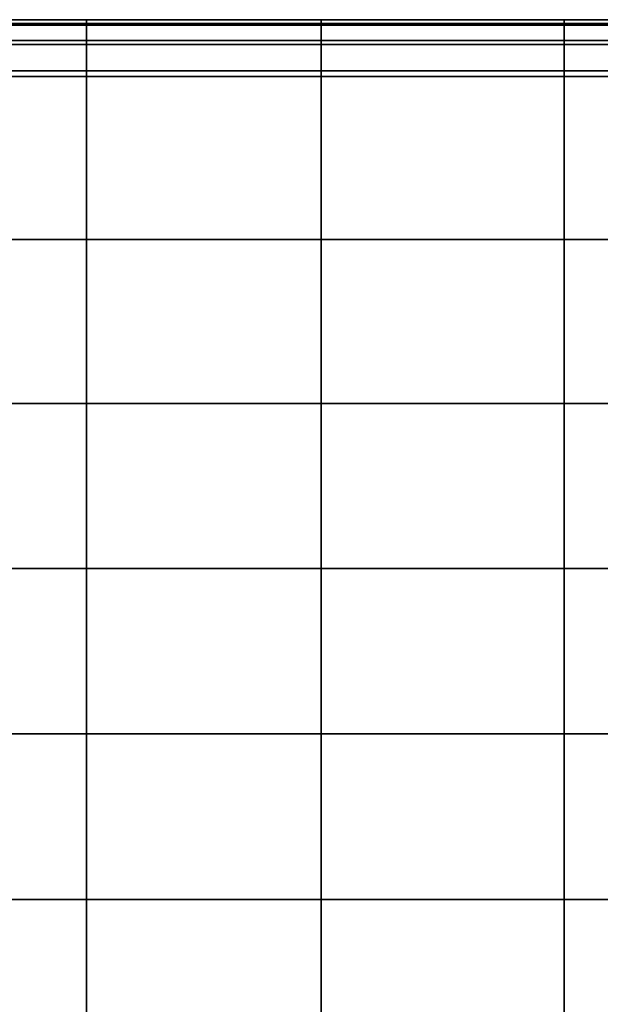
# Model space of a CAD drawing. Units: inches. Extents: x -30.1 to 30.3, y -28.8 to 17.8.
# Drawn here: x -27.8 to -26.9, y 13 to 14.4 of the extents above; entities that cross this region are included whole.
import ezdxf

# ---------------------------------------------------------------- set-up
doc = ezdxf.new("R2010")
doc.units = ezdxf.units.IN
doc.header["$MEASUREMENT"] = 0
doc.layers.add('SEAT-ARM', color=5, linetype='Continuous')
doc.layers.add('SEAT-LEATHERTRIM', color=5, linetype='Continuous')

msp = doc.modelspace()

# ---------------------------------------------------------------- linework, layer by layer
at = {"layer": 'SEAT-ARM'}
for points in [[(-27.6865, 14.4253, 23.0614), (-28.0529, 14.4253, 23.0614), (-28.0529, 14.4275, 23.0088), (-27.6865, 14.4275, 23.0088)], [(-27.6865, 14.4275, 23.0088), (-28.0529, 14.4275, 23.0088), (-28.0529, 14.4026, 22.9624), (-27.6865, 14.4026, 22.9624)], [(-27.6865, 14.4026, 22.7876), (-28.0529, 14.4026, 22.7876), (-28.0529, 14.4275, 22.7412), (-27.6865, 14.4275, 22.7412)], [(-27.6865, 14.4275, 22.7412), (-28.0529, 14.4275, 22.7412), (-28.0529, 14.4253, 22.6886), (-27.6865, 14.4253, 22.6886)], [(-27.6865, 14.3968, 23.1056), (-28.0529, 14.3968, 23.1056), (-28.0529, 14.4253, 23.0614), (-27.6865, 14.4253, 23.0614)], [(-27.6865, 14.4253, 22.6886), (-28.0529, 14.4253, 22.6886), (-28.0529, 14.3968, 22.6444), (-27.6865, 14.3968, 22.6444)], [(-27.3404, 14.4253, 23.0614), (-27.6865, 14.4253, 23.0614), (-27.6865, 14.4275, 23.0088), (-27.3404, 14.4275, 23.0088)], [(-27.3404, 14.4275, 23.0088), (-27.6865, 14.4275, 23.0088), (-27.6865, 14.4026, 22.9624), (-27.3404, 14.4026, 22.9624)], [(-27.3404, 14.4026, 22.7876), (-27.6865, 14.4026, 22.7876), (-27.6865, 14.4275, 22.7412), (-27.3404, 14.4275, 22.7412)], [(-27.3404, 14.4275, 22.7412), (-27.6865, 14.4275, 22.7412), (-27.6865, 14.4253, 22.6886), (-27.3404, 14.4253, 22.6886)], [(-27.3404, 14.3968, 23.1056), (-27.6865, 14.3968, 23.1056), (-27.6865, 14.4253, 23.0614), (-27.3404, 14.4253, 23.0614)], [(-27.3404, 14.4253, 22.6886), (-27.6865, 14.4253, 22.6886), (-27.6865, 14.3968, 22.6444), (-27.3404, 14.3968, 22.6444)], [(-26.9818, 14.4253, 23.0614), (-27.3404, 14.4253, 23.0614), (-27.3404, 14.4275, 23.0088), (-26.9818, 14.4275, 23.0088)], [(-26.9818, 14.4275, 23.0088), (-27.3404, 14.4275, 23.0088), (-27.3404, 14.4026, 22.9624), (-26.9818, 14.4026, 22.9624)], [(-26.9818, 14.4026, 22.7876), (-27.3404, 14.4026, 22.7876), (-27.3404, 14.4275, 22.7412), (-26.9818, 14.4275, 22.7412)], [(-26.9818, 14.4275, 22.7412), (-27.3404, 14.4275, 22.7412), (-27.3404, 14.4253, 22.6886), (-26.9818, 14.4253, 22.6886)], [(-26.9818, 14.3968, 23.1056), (-27.3404, 14.3968, 23.1056), (-27.3404, 14.4253, 23.0614), (-26.9818, 14.4253, 23.0614)], [(-26.9818, 14.4253, 22.6886), (-27.3404, 14.4253, 22.6886), (-27.3404, 14.3968, 22.6444), (-26.9818, 14.3968, 22.6444)], [(-26.625, 14.4253, 23.0614), (-26.9818, 14.4253, 23.0614), (-26.9818, 14.4275, 23.0088), (-26.625, 14.4275, 23.0088)], [(-26.625, 14.4275, 23.0088), (-26.9818, 14.4275, 23.0088), (-26.9818, 14.4026, 22.9624), (-26.625, 14.4026, 22.9624)], [(-26.625, 14.4026, 22.7876), (-26.9818, 14.4026, 22.7876), (-26.9818, 14.4275, 22.7412), (-26.625, 14.4275, 22.7412)], [(-26.625, 14.4275, 22.7412), (-26.9818, 14.4275, 22.7412), (-26.9818, 14.4253, 22.6886), (-26.625, 14.4253, 22.6886)], [(-26.625, 14.3968, 23.1056), (-26.9818, 14.3968, 23.1056), (-26.9818, 14.4253, 23.0614), (-26.625, 14.4253, 23.0614)], [(-26.625, 14.4253, 22.6886), (-26.9818, 14.4253, 22.6886), (-26.9818, 14.3968, 22.6444), (-26.625, 14.3968, 22.6444)], [(-27.6865, 14.4026, 22.9624), (-28.0529, 14.4026, 22.9624), (-28.0529, 14.3577, 22.9351), (-27.6865, 14.3577, 22.9351)], [(-27.6865, 14.3577, 22.8149), (-28.0529, 14.3577, 22.8149), (-28.0529, 14.4026, 22.7876), (-27.6865, 14.4026, 22.7876)], [(-27.6865, 14.3497, 23.1292), (-28.0529, 14.3497, 23.1292), (-28.0529, 14.3968, 23.1056), (-27.6865, 14.3968, 23.1056)], [(-27.6865, 14.3968, 22.6444), (-28.0529, 14.3968, 22.6444), (-28.0529, 14.3497, 22.6208), (-27.6865, 14.3497, 22.6208)], [(-27.3404, 14.4026, 22.9624), (-27.6865, 14.4026, 22.9624), (-27.6865, 14.3577, 22.9351), (-27.3404, 14.3577, 22.9351)], [(-27.3404, 14.3577, 22.8149), (-27.6865, 14.3577, 22.8149), (-27.6865, 14.4026, 22.7876), (-27.3404, 14.4026, 22.7876)], [(-27.3404, 14.3497, 23.1292), (-27.6865, 14.3497, 23.1292), (-27.6865, 14.3968, 23.1056), (-27.3404, 14.3968, 23.1056)], [(-27.3404, 14.3968, 22.6444), (-27.6865, 14.3968, 22.6444), (-27.6865, 14.3497, 22.6208), (-27.3404, 14.3497, 22.6208)], [(-26.9818, 14.4026, 22.9624), (-27.3404, 14.4026, 22.9624), (-27.3404, 14.3577, 22.9351), (-26.9818, 14.3577, 22.9351)], [(-26.9818, 14.3577, 22.8149), (-27.3404, 14.3577, 22.8149), (-27.3404, 14.4026, 22.7876), (-26.9818, 14.4026, 22.7876)], [(-26.9818, 14.3497, 23.1292), (-27.3404, 14.3497, 23.1292), (-27.3404, 14.3968, 23.1056), (-26.9818, 14.3968, 23.1056)], [(-26.9818, 14.3968, 22.6444), (-27.3404, 14.3968, 22.6444), (-27.3404, 14.3497, 22.6208), (-26.9818, 14.3497, 22.6208)], [(-26.625, 14.4026, 22.9624), (-26.9818, 14.4026, 22.9624), (-26.9818, 14.3577, 22.9351), (-26.625, 14.3577, 22.9351)], [(-26.625, 14.3577, 22.8149), (-26.9818, 14.3577, 22.8149), (-26.9818, 14.4026, 22.7876), (-26.625, 14.4026, 22.7876)], [(-26.625, 14.3497, 23.1292), (-26.9818, 14.3497, 23.1292), (-26.9818, 14.3968, 23.1056), (-26.625, 14.3968, 23.1056)], [(-26.625, 14.3968, 22.6444), (-26.9818, 14.3968, 22.6444), (-26.9818, 14.3497, 22.6208), (-26.625, 14.3497, 22.6208)], [(-27.6865, 14.1094, 23.1726), (-28.0529, 14.1094, 23.1726), (-28.0529, 14.3497, 23.1292), (-27.6865, 14.3497, 23.1292)], [(-27.6865, 14.3497, 22.6208), (-28.0529, 14.3497, 22.6208), (-28.0529, 14.1094, 22.5774), (-27.6865, 14.1094, 22.5774)], [(-27.3404, 14.3497, 23.1292), (-27.6865, 14.3497, 23.1292), (-27.6865, 14.1094, 23.1726), (-27.3404, 14.1094, 23.1726)], [(-27.3404, 14.3497, 22.6208), (-27.6865, 14.3497, 22.6208), (-27.6865, 14.1094, 22.5774), (-27.3404, 14.1094, 22.5774)], [(-26.9818, 14.3497, 23.1292), (-27.3404, 14.3497, 23.1292), (-27.3404, 14.1094, 23.1726), (-26.9818, 14.1094, 23.1726)], [(-26.9818, 14.3497, 22.6208), (-27.3404, 14.3497, 22.6208), (-27.3404, 14.1094, 22.5774), (-26.9818, 14.1094, 22.5774)], [(-26.625, 14.1094, 23.1726), (-26.9818, 14.1094, 23.1726), (-26.9818, 14.3497, 23.1292), (-26.625, 14.3497, 23.1292)], [(-26.625, 14.3497, 22.6208), (-26.9818, 14.3497, 22.6208), (-26.9818, 14.1094, 22.5774), (-26.625, 14.1094, 22.5774)], [(-27.6865, 13.8676, 23.2064), (-28.0529, 13.8676, 23.2064), (-28.0529, 14.1094, 23.1726), (-27.6865, 14.1094, 23.1726)], [(-27.6865, 14.1094, 22.5774), (-28.0529, 14.1094, 22.5774), (-28.0529, 13.8676, 22.5436), (-27.6865, 13.8676, 22.5436)], [(-27.3404, 14.1094, 23.1726), (-27.6865, 14.1094, 23.1726), (-27.6865, 13.8676, 23.2064), (-27.3404, 13.8676, 23.2064)], [(-27.3404, 14.1094, 22.5774), (-27.6865, 14.1094, 22.5774), (-27.6865, 13.8676, 22.5436), (-27.3404, 13.8676, 22.5436)], [(-26.9818, 14.1094, 23.1726), (-27.3404, 14.1094, 23.1726), (-27.3404, 13.8676, 23.2064), (-26.9818, 13.8676, 23.2064)], [(-26.9818, 14.1094, 22.5774), (-27.3404, 14.1094, 22.5774), (-27.3404, 13.8676, 22.5436), (-26.9818, 13.8676, 22.5436)], [(-26.625, 13.8676, 23.2064), (-26.9818, 13.8676, 23.2064), (-26.9818, 14.1094, 23.1726), (-26.625, 14.1094, 23.1726)], [(-26.625, 14.1094, 22.5774), (-26.9818, 14.1094, 22.5774), (-26.9818, 13.8676, 22.5436), (-26.625, 13.8676, 22.5436)], [(-27.6865, 13.6246, 23.2306), (-28.0529, 13.6246, 23.2306), (-28.0529, 13.8676, 23.2064), (-27.6865, 13.8676, 23.2064)], [(-27.6865, 13.8676, 22.5436), (-28.0529, 13.8676, 22.5436), (-28.0529, 13.6246, 22.5194), (-27.6865, 13.6246, 22.5194)], [(-27.3404, 13.8676, 23.2064), (-27.6865, 13.8676, 23.2064), (-27.6865, 13.6246, 23.2306), (-27.3404, 13.6246, 23.2306)], [(-27.3404, 13.8676, 22.5436), (-27.6865, 13.8676, 22.5436), (-27.6865, 13.6246, 22.5194), (-27.3404, 13.6246, 22.5194)], [(-26.9818, 13.8676, 23.2064), (-27.3404, 13.8676, 23.2064), (-27.3404, 13.6246, 23.2306), (-26.9818, 13.6246, 23.2306)], [(-26.9818, 13.8676, 22.5436), (-27.3404, 13.8676, 22.5436), (-27.3404, 13.6246, 22.5194), (-26.9818, 13.6246, 22.5194)], [(-26.625, 13.6246, 23.2306), (-26.9818, 13.6246, 23.2306), (-26.9818, 13.8676, 23.2064), (-26.625, 13.8676, 23.2064)], [(-26.625, 13.8676, 22.5436), (-26.9818, 13.8676, 22.5436), (-26.9818, 13.6246, 22.5194), (-26.625, 13.6246, 22.5194)], [(-27.6865, 13.3808, 23.2452), (-28.0529, 13.3808, 23.2452), (-28.0529, 13.6246, 23.2306), (-27.6865, 13.6246, 23.2306)], [(-27.6865, 13.6246, 22.5194), (-28.0529, 13.6246, 22.5194), (-28.0529, 13.3808, 22.5048), (-27.6865, 13.3808, 22.5048)], [(-27.3404, 13.6246, 23.2306), (-27.6865, 13.6246, 23.2306), (-27.6865, 13.3808, 23.2452), (-27.3404, 13.3808, 23.2452)], [(-27.3404, 13.6246, 22.5194), (-27.6865, 13.6246, 22.5194), (-27.6865, 13.3808, 22.5048), (-27.3404, 13.3808, 22.5048)], [(-26.9818, 13.6246, 23.2306), (-27.3404, 13.6246, 23.2306), (-27.3404, 13.3808, 23.2452), (-26.9818, 13.3808, 23.2452)], [(-26.9818, 13.6246, 22.5194), (-27.3404, 13.6246, 22.5194), (-27.3404, 13.3808, 22.5048), (-26.9818, 13.3808, 22.5048)], [(-26.625, 13.3808, 23.2452), (-26.9818, 13.3808, 23.2452), (-26.9818, 13.6246, 23.2306), (-26.625, 13.6246, 23.2306)], [(-26.625, 13.6246, 22.5194), (-26.9818, 13.6246, 22.5194), (-26.9818, 13.3808, 22.5048), (-26.625, 13.3808, 22.5048)], [(-27.6865, 13.1367, 23.25), (-28.0529, 13.1367, 23.25), (-28.0529, 13.3808, 23.2452), (-27.6865, 13.3808, 23.2452)], [(-27.6865, 13.3808, 22.5048), (-28.0529, 13.3808, 22.5048), (-28.0529, 13.1367, 22.5), (-27.6865, 13.1367, 22.5)], [(-27.3404, 13.3808, 23.2452), (-27.6865, 13.3808, 23.2452), (-27.6865, 13.1367, 23.25), (-27.3404, 13.1367, 23.25)], [(-27.3404, 13.3808, 22.5048), (-27.6865, 13.3808, 22.5048), (-27.6865, 13.1367, 22.5), (-27.3404, 13.1367, 22.5)], [(-26.9818, 13.3808, 23.2452), (-27.3404, 13.3808, 23.2452), (-27.3404, 13.1367, 23.25), (-26.9818, 13.1367, 23.25)], [(-26.9818, 13.3808, 22.5048), (-27.3404, 13.3808, 22.5048), (-27.3404, 13.1367, 22.5), (-26.9818, 13.1367, 22.5)], [(-26.625, 13.1367, 23.25), (-26.9818, 13.1367, 23.25), (-26.9818, 13.3808, 23.2452), (-26.625, 13.3808, 23.2452)], [(-26.625, 13.3808, 22.5048), (-26.9818, 13.3808, 22.5048), (-26.9818, 13.1367, 22.5), (-26.625, 13.1367, 22.5)], [(-27.6865, -13.1367, 23.25), (-27.6865, 13.1367, 23.25), (-28.0529, 13.1367, 23.25), (-28.0529, -13.1367, 23.25)], [(-28.0529, 13.1367, 22.5), (-27.6865, 13.1367, 22.5), (-27.6865, -13.1367, 22.5), (-28.0529, -13.1367, 22.5)], [(-27.6865, -13.1367, 23.25), (-27.3404, -13.1367, 23.25), (-27.3404, 13.1367, 23.25), (-27.6865, 13.1367, 23.25)], [(-27.3404, -13.1367, 22.5), (-27.6865, -13.1367, 22.5), (-27.6865, 13.1367, 22.5), (-27.3404, 13.1367, 22.5)], [(-27.3404, -13.1367, 23.25), (-26.9818, -13.1367, 23.25), (-26.9818, 13.1367, 23.25), (-27.3404, 13.1367, 23.25)], [(-27.3404, 13.1367, 22.5), (-26.9818, 13.1367, 22.5), (-26.9818, -13.1367, 22.5), (-27.3404, -13.1367, 22.5)], [(-26.9818, -13.1367, 23.25), (-26.625, -13.1367, 23.25), (-26.625, 13.1367, 23.25), (-26.9818, 13.1367, 23.25)], [(-26.625, -13.1367, 22.5), (-26.9818, -13.1367, 22.5), (-26.9818, 13.1367, 22.5), (-26.625, 13.1367, 22.5)]]:
    msp.add_3dface(points, dxfattribs=at)
at = {"layer": 'SEAT-LEATHERTRIM'}
for points in [[(-27.6865, 14.4027, 22.931), (-28.0529, 14.4027, 22.931), (-28.0529, 14.4333, 22.8976), (-27.6865, 14.4333, 22.8976)], [(-27.6865, 14.4333, 22.8976), (-28.0529, 14.4333, 22.8976), (-28.0529, 14.4333, 22.8524), (-27.6865, 14.4333, 22.8524)], [(-27.6865, 14.4333, 22.8524), (-28.0529, 14.4333, 22.8524), (-28.0529, 14.4027, 22.819), (-27.6865, 14.4027, 22.819)], [(-27.3404, 14.4027, 22.931), (-27.6865, 14.4027, 22.931), (-27.6865, 14.4333, 22.8976), (-27.3404, 14.4333, 22.8976)], [(-27.3404, 14.4333, 22.8976), (-27.6865, 14.4333, 22.8976), (-27.6865, 14.4333, 22.8524), (-27.3404, 14.4333, 22.8524)], [(-27.3404, 14.4333, 22.8524), (-27.6865, 14.4333, 22.8524), (-27.6865, 14.4027, 22.819), (-27.3404, 14.4027, 22.819)], [(-26.9818, 14.4027, 22.931), (-27.3404, 14.4027, 22.931), (-27.3404, 14.4333, 22.8976), (-26.9818, 14.4333, 22.8976)], [(-26.9818, 14.4333, 22.8976), (-27.3404, 14.4333, 22.8976), (-27.3404, 14.4333, 22.8524), (-26.9818, 14.4333, 22.8524)], [(-26.9818, 14.4333, 22.8524), (-27.3404, 14.4333, 22.8524), (-27.3404, 14.4027, 22.819), (-26.9818, 14.4027, 22.819)], [(-26.625, 14.4027, 22.931), (-26.9818, 14.4027, 22.931), (-26.9818, 14.4333, 22.8976), (-26.625, 14.4333, 22.8976)], [(-26.625, 14.4333, 22.8976), (-26.9818, 14.4333, 22.8976), (-26.9818, 14.4333, 22.8524), (-26.625, 14.4333, 22.8524)], [(-26.625, 14.4333, 22.8524), (-26.9818, 14.4333, 22.8524), (-26.9818, 14.4027, 22.819), (-26.625, 14.4027, 22.819)], [(-27.6865, 14.3577, 22.9351), (-28.0529, 14.3577, 22.9351), (-28.0529, 14.4027, 22.931), (-27.6865, 14.4027, 22.931)], [(-27.6865, 14.4027, 22.819), (-28.0529, 14.4027, 22.819), (-28.0529, 14.3577, 22.8149), (-27.6865, 14.3577, 22.8149)], [(-27.3404, 14.3577, 22.9351), (-27.6865, 14.3577, 22.9351), (-27.6865, 14.4027, 22.931), (-27.3404, 14.4027, 22.931)], [(-27.3404, 14.4027, 22.819), (-27.6865, 14.4027, 22.819), (-27.6865, 14.3577, 22.8149), (-27.3404, 14.3577, 22.8149)], [(-26.9818, 14.3577, 22.9351), (-27.3404, 14.3577, 22.9351), (-27.3404, 14.4027, 22.931), (-26.9818, 14.4027, 22.931)], [(-26.9818, 14.4027, 22.819), (-27.3404, 14.4027, 22.819), (-27.3404, 14.3577, 22.8149), (-26.9818, 14.3577, 22.8149)], [(-26.625, 14.3577, 22.9351), (-26.9818, 14.3577, 22.9351), (-26.9818, 14.4027, 22.931), (-26.625, 14.4027, 22.931)], [(-26.625, 14.4027, 22.819), (-26.9818, 14.4027, 22.819), (-26.9818, 14.3577, 22.8149), (-26.625, 14.3577, 22.8149)]]:
    msp.add_3dface(points, dxfattribs=at)

doc.saveas('drawing.dxf')
